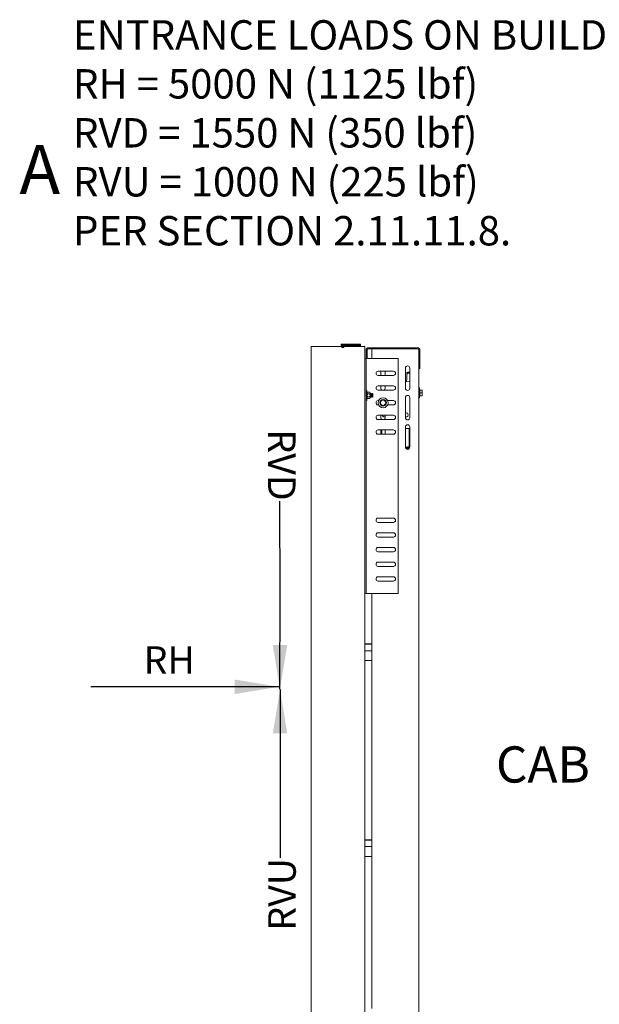
# Paper-space layout 'Layout1' of a CAD drawing. Extents: x -0.1 to 16.7, y -0.1 to 10.7.
# Drawn here: x 5.2 to 7.2, y 2 to 5.3 of the extents above; entities that cross this region are included whole.
import ezdxf

# ---------------------------------------------------------------- set-up
doc = ezdxf.new("R2010")
doc.units = 0
doc.header["$LTSCALE"] = 2.5
doc.header["$MEASUREMENT"] = 0
doc.layers.get('0').update_dxf_attribs({"linetype": 'CONTINUOUS'})
doc.styles.add('ELEV_STYLE', font='txt.shx', dxfattribs={"height": 2.5})
doc.styles.add('PLAN_STYLE', font='txt.shx', dxfattribs={"height": 1.5})
doc.styles.add('SLDTEXTSTYLE0', font='txt', dxfattribs={"width": 0.75})
doc.styles.get("Standard").update_dxf_attribs({"font": 'txt.shx', "height": 1.5})
doc.dimstyles.new('IMPERIAL_PL', dxfattribs={"dimtxt": 1.5, "dimasz": 3, "dimexe": 1.5, "dimexo": 1, "dimgap": 1, "dimtad": 0, "dimtih": 1, "dimtoh": 1, "dimdec": 4, "dimzin": 0, "dimdsep": 46, "dimlunit": 5, "dimtxsty": 'PLAN_STYLE', "dimcen": 0.09, "dimadec": 0, "dimazin": 0, "dimtfac": 1, "dimtdec": 4, "dimtofl": 0, "dimtmove": 0, "dimatfit": 3, "dimfxl": 1, "dimfrac": 2, "dimtolj": 1, "dimtzin": 0, "dimarcsym": 0})
doc.dimstyles.new('SLDDIMSTYLE5', dxfattribs={"dimtxt": 0.15, "dimasz": 0.15, "dimexe": 0, "dimexo": 0.0625, "dimgap": 0.0375, "dimtad": 0, "dimtih": 1, "dimtoh": 1, "dimdec": 0, "dimzin": 0, "dimdsep": 46, "dimtxsty": 'Standard', "dimsah": 1, "dimcen": 0.09, "dimadec": 0, "dimazin": 0, "dimtfac": 1, "dimtdec": 0, "dimtofl": 0, "dimtmove": 0, "dimatfit": 3, "dimfxl": 1, "dimtolj": 1, "dimtzin": 0, "dimarcsym": 0})

# ---------------------------------------------------------------- blocks, each defined once
blk = doc.blocks.new('A$C51BD300F')
at = {"linetype": 'Continuous', "insert": (-3.3997, -0.3526), "char_height": 0.1, "width": 2.5702, "attachment_point": 1, "style": 'ELEV_STYLE'}
blk.add_mtext('ENTRANCE LOADS ON BUILDING\\PRH = 5000 N (1125 lbf)\\PRVD = 1550 N (350 lbf)\\PRVU = 1000 N (225 lbf)\\PPER SECTION 2.11.11.8.\\P ', dxfattribs=at)
at = {"color": 7, "linetype": 'Continuous', "lineweight": 0, "char_height": 0.09375, "attachment_point": 1, "style": 'SLDTEXTSTYLE0'}
for s, insert, rotation in [('RVD', (-2.6427, -1.7454, 4.2187), 270), ('RVU', (-2.7358, -3.452, 4.2187), 90)]:
    blk.add_mtext(s, dxfattribs=dict(at, insert=insert, rotation=rotation))
at = {"color": 7, "linetype": 'Continuous', "lineweight": 0, "insert": (-3.1597, -2.4839, 4.2187), "char_height": 0.09375, "attachment_point": 1, "style": 'SLDTEXTSTYLE0'}
blk.add_mtext('RH', dxfattribs=at)
at = {"color": 7, "linetype": 'Continuous', "lineweight": 0}
for points in [[(-2.6957, -2.6299), (-2.6955, -2.3097), (-2.6957, -1.9896)], [(-2.6994, -2.6219), (-3.0196, -2.6218), (-3.3397, -2.6219)]]:
    blk.add_leader(points, dimstyle='SLDDIMSTYLE5', dxfattribs=at)
at = {"linetype": 'Continuous'}
blk.add_leader([(-2.6955, -2.6305), (-2.6955, -3.2035)], dimstyle='IMPERIAL_PL', override={"dimasz": 0.15, "dimgap": 1, "dimtad": 0}, dxfattribs=at)
blk = doc.blocks.new('WITTUR_MASON2')
at = {"color": 7, "linetype": 'Continuous', "lineweight": 15}
for p, q in [((-2.546125, -1.599314), (-2.546125, -4.665981)), ((-2.546125, -1.599314), (-2.441622, -1.599314)), ((-2.377359, -1.591095), (-2.444025, -1.591095)), ((-2.444025, -1.593306), (-2.444025, -1.591095)), ((-2.444025, -1.595324), (-2.444025, -1.593306)), ((-2.377359, -1.595324), (-2.444025, -1.595324)), ((-2.444025, -1.597201), (-2.444025, -1.595324)), ((-2.377359, -1.597201), (-2.444025, -1.597201)), ((-2.444025, -1.597201), (-2.444025, -1.599314)), ((-2.441622, -1.602647), (-2.441622, -1.599314)), ((-2.441622, -1.602647), (-2.434238, -1.602647)), ((-2.434238, -1.599314), (-2.362792, -1.599314)), ((-2.434238, -1.599314), (-2.434238, -1.602647)), ((-2.377359, -1.593306), (-2.377359, -1.591095)), ((-2.377359, -1.595324), (-2.377359, -1.593306)), ((-2.377359, -1.597201), (-2.377359, -1.595324)), ((-2.377359, -1.597201), (-2.377359, -1.599314)), ((-2.362792, -1.599314), (-2.362792, -4.665981)), ((-2.183459, -1.603314), (-2.350792, -1.603314)), ((-2.183459, -1.607314), (-2.350792, -1.607314)), ((-2.338946, -1.640647), (-2.338946, -1.607314)), ((-2.188425, -1.607314), (-2.32998, -1.607314)), ((-2.362792, -1.640647), (-2.358792, -1.640647)), ((-2.358792, -1.611314), (-2.358792, -1.640647)), ((-2.358792, -2.440647), (-2.358792, -1.640647)), ((-2.358792, -1.640647), (-2.354792, -1.640647)), ((-2.354792, -1.611314), (-2.354792, -1.640647)), ((-2.354792, -1.640647), (-2.250125, -1.640647)), ((-2.250125, -2.440647), (-2.250125, -1.640647)), ((-2.179459, -1.669814), (-2.179459, -1.611314)), ((-2.175459, -1.669814), (-2.175459, -1.611314)), ((-2.224819, -1.741697), (-2.224819, -1.672931)), ((-2.210253, -1.741697), (-2.210253, -1.672931)), ((-2.179459, -1.673981), (-2.179459, -1.669814)), ((-2.179459, -4.719814), (-2.179459, -1.673981)), ((-2.175459, -1.673981), (-2.179459, -1.673981)), ((-2.175459, -1.669814), (-2.175459, -1.673981)), ((-2.317825, -1.683347), (-2.265725, -1.683347)), ((-2.265725, -1.697947), (-2.317825, -1.697947)), ((-2.308153, -1.697947), (-2.308153, -1.683347)), ((-2.308153, -1.683381), (-2.293586, -1.683381)), ((-2.293586, -1.697914), (-2.308153, -1.697914)), ((-2.293586, -1.697947), (-2.293586, -1.683347)), ((-2.22453, -1.711814), (-2.22453, -1.694647)), ((-2.22053, -1.711814), (-2.22053, -1.694647)), ((-2.21653, -1.686647), (-2.210253, -1.686647)), ((-2.21653, -1.690647), (-2.210253, -1.690647)), ((-2.317825, -1.733381), (-2.265725, -1.733381)), ((-2.308153, -1.741697), (-2.308153, -1.733381)), ((-2.293586, -1.741697), (-2.293586, -1.733381)), ((-2.210253, -1.719814), (-2.224819, -1.718902)), ((-2.176892, -1.740314), (-2.179125, -1.740314)), ((-2.176892, -1.774314), (-2.176892, -1.740314)), ((-2.356559, -1.748647), (-2.358792, -1.748647)), ((-2.356225, -1.748981), (-2.356225, -1.782314)), ((-2.355292, -1.754481), (-2.356159, -1.754481)), ((-2.355225, -1.754547), (-2.355225, -1.776659)), ((-2.353814, -1.75487), (-2.355225, -1.757314)), ((-2.355225, -1.773981), (-2.355225, -1.774829)), ((-2.355225, -1.773981), (-2.353814, -1.776425)), ((-2.355225, -1.776659), (-2.355225, -1.774829)), ((-2.34617, -1.75487), (-2.353814, -1.75487)), ((-2.34617, -1.760259), (-2.353814, -1.760259)), ((-2.34617, -1.771036), (-2.353814, -1.771036)), ((-2.34617, -1.776425), (-2.353814, -1.776425)), ((-2.344759, -1.757314), (-2.34617, -1.75487)), ((-2.34617, -1.776425), (-2.344759, -1.773981)), ((-2.344759, -1.757314), (-2.344759, -1.773981)), ((-2.344064, -1.759397), (-2.344759, -1.760389)), ((-2.344759, -1.770906), (-2.344064, -1.771897)), ((-2.344064, -1.771897), (-2.344064, -1.759397)), ((-2.343786, -1.759397), (-2.344064, -1.759397)), ((-2.344064, -1.771897), (-2.343786, -1.771897)), ((-2.343786, -1.771897), (-2.343786, -1.759397)), ((-2.343092, -1.760389), (-2.343786, -1.759397)), ((-2.343786, -1.771897), (-2.343092, -1.770906)), ((-2.342398, -1.759397), (-2.343092, -1.760389)), ((-2.343092, -1.770906), (-2.343092, -1.760389)), ((-2.343092, -1.770906), (-2.342398, -1.771897)), ((-2.342398, -1.771897), (-2.342398, -1.759397)), ((-2.34212, -1.759397), (-2.342398, -1.759397)), ((-2.342398, -1.771897), (-2.34212, -1.771897)), ((-2.34212, -1.771897), (-2.34212, -1.759397)), ((-2.341425, -1.760389), (-2.34212, -1.759397)), ((-2.34212, -1.771897), (-2.341425, -1.770906)), ((-2.340731, -1.759397), (-2.341425, -1.760389)), ((-2.341425, -1.770906), (-2.341425, -1.760389)), ((-2.341425, -1.770906), (-2.340731, -1.771897)), ((-2.340731, -1.771897), (-2.340731, -1.759397)), ((-2.340453, -1.759397), (-2.340731, -1.759397)), ((-2.340731, -1.771897), (-2.340453, -1.771897)), ((-2.340453, -1.771897), (-2.340453, -1.759397)), ((-2.339759, -1.760389), (-2.340453, -1.759397)), ((-2.340453, -1.771897), (-2.339759, -1.770906)), ((-2.339064, -1.759397), (-2.339759, -1.760389)), ((-2.339759, -1.770906), (-2.339759, -1.760389)), ((-2.339759, -1.770906), (-2.339064, -1.771897)), ((-2.339064, -1.771897), (-2.339064, -1.759397)), ((-2.338786, -1.759397), (-2.339064, -1.759397)), ((-2.339064, -1.771897), (-2.338786, -1.771897)), ((-2.338786, -1.771897), (-2.338786, -1.759397)), ((-2.338092, -1.760389), (-2.338786, -1.759397)), ((-2.338786, -1.771897), (-2.338092, -1.770906)), ((-2.337398, -1.759397), (-2.338092, -1.760389)), ((-2.338092, -1.770906), (-2.338092, -1.760389)), ((-2.338092, -1.770906), (-2.337398, -1.771897)), ((-2.337398, -1.771897), (-2.337398, -1.759397)), ((-2.33712, -1.759397), (-2.337398, -1.759397)), ((-2.337398, -1.771897), (-2.33712, -1.771897)), ((-2.33712, -1.771897), (-2.33712, -1.759397)), ((-2.336425, -1.760389), (-2.33712, -1.759397)), ((-2.33712, -1.771897), (-2.336425, -1.770906)), ((-2.336425, -1.770906), (-2.336425, -1.760389)), ((-2.265725, -1.747914), (-2.317825, -1.747914)), ((-2.224819, -1.841697), (-2.224819, -1.772931)), ((-2.210253, -1.841697), (-2.210253, -1.772931)), ((-2.179125, -1.774314), (-2.176892, -1.774314)), ((-2.175959, -1.746147), (-2.176825, -1.746147)), ((-2.175892, -1.746214), (-2.175892, -1.768384)), ((-2.168559, -1.747939), (-2.175892, -1.747939)), ((-2.168559, -1.757314), (-2.175892, -1.757314)), ((-2.175892, -1.766689), (-2.175892, -1.768384)), ((-2.168559, -1.766689), (-2.175892, -1.766689)), ((-2.168559, -1.747939), (-2.167559, -1.748221)), ((-2.168559, -1.766689), (-2.167559, -1.766407)), ((-2.167559, -1.765189), (-2.167559, -1.748221)), ((-2.167559, -1.766407), (-2.167559, -1.765189)), ((-2.358792, -1.782647), (-2.356559, -1.782647)), ((-2.317825, -1.783347), (-2.316275, -1.783347)), ((-2.316401, -1.797947), (-2.317825, -1.797947)), ((-2.295573, -1.781406), (-2.306399, -1.781406)), ((-2.306399, -1.800156), (-2.295573, -1.800156)), ((-2.301822, -1.801916), (-2.301332, -1.799963)), ((-2.300349, -1.800156), (-2.299559, -1.801856)), ((-2.285697, -1.783347), (-2.265725, -1.783347)), ((-2.265725, -1.797947), (-2.28557, -1.797947)), ((-2.317825, -1.833381), (-2.265725, -1.833381)), ((-2.308153, -1.841697), (-2.308153, -1.833381)), ((-2.293586, -1.841697), (-2.293586, -1.833381)), ((-2.265725, -1.847914), (-2.317825, -1.847914)), ((-2.224819, -1.941697), (-2.224819, -1.872931)), ((-2.210253, -1.941697), (-2.210253, -1.872931)), ((-2.317825, -1.883347), (-2.265725, -1.883347)), ((-2.265725, -1.897947), (-2.317825, -1.897947)), ((-2.308153, -1.897947), (-2.308153, -1.883347)), ((-2.30563, -1.897947), (-2.30563, -1.883347)), ((-2.30563, -1.883381), (-2.293586, -1.883381)), ((-2.293586, -1.897914), (-2.30563, -1.897914)), ((-2.293586, -1.897947), (-2.293586, -1.883347)), ((-2.212775, -1.878147), (-2.224819, -1.878147)), ((-2.210253, -1.878147), (-2.212775, -1.878147)), ((-2.212775, -1.878147), (-2.212775, -1.946897)), ((-2.217921, -1.940814), (-2.224819, -1.941697)), ((-2.217921, -1.940814), (-2.213755, -1.940814)), ((-2.213755, -1.940814), (-2.21326, -1.944814)), ((-2.217426, -1.944814), (-2.224119, -1.944814)), ((-2.222636, -1.946897), (-2.213518, -1.946897)), ((-2.21326, -1.944814), (-2.217426, -1.944814)), ((-2.213518, -1.946897), (-2.21326, -1.944814)), ((-2.213518, -1.946897), (-2.212775, -1.946897)), ((-2.317825, -2.183381), (-2.265725, -2.183381)), ((-2.265725, -2.197914), (-2.317825, -2.197914)), ((-2.317825, -2.233381), (-2.265725, -2.233381)), ((-2.265725, -2.247914), (-2.317825, -2.247914)), ((-2.317825, -2.283381), (-2.265725, -2.283381)), ((-2.265725, -2.297914), (-2.317825, -2.297914)), ((-2.317825, -2.333347), (-2.265725, -2.333347)), ((-2.265725, -2.347947), (-2.317825, -2.347947)), ((-2.317825, -2.383381), (-2.265725, -2.383381)), ((-2.265725, -2.397914), (-2.317825, -2.397914)), ((-2.362792, -2.440647), (-2.358792, -2.440647)), ((-2.358792, -2.440647), (-2.354792, -2.440647)), ((-2.354792, -2.440647), (-2.250125, -2.440647)), ((-2.338946, -3.853147), (-2.338946, -2.440647)), ((-2.362792, -2.611481), (-2.338946, -2.611481)), ((-2.362792, -2.613081), (-2.338946, -2.613081)), ((-2.362792, -2.634881), (-2.338946, -2.634881)), ((-2.362792, -2.668214), (-2.338946, -2.668214)), ((-2.362792, -3.278147), (-2.338946, -3.278147)), ((-2.362792, -3.279747), (-2.338946, -3.279747)), ((-2.362792, -3.301547), (-2.338946, -3.301547)), ((-2.362792, -3.334881), (-2.338946, -3.334881))]:
    blk.add_line(p, q, dxfattribs=at)
at = {"color": 7, "linetype": 'Continuous', "lineweight": 15, "flags": 128}
for points in [[(-2.306399, -1.781406), (-2.307091, -1.782606), (-2.308445, -1.78495), (-2.309849, -1.787381), (-2.311811, -1.790781)], [(-2.311811, -1.790781), (-2.310394, -1.793236), (-2.308912, -1.795802), (-2.306399, -1.800156)], [(-2.290161, -1.790781), (-2.291578, -1.788325), (-2.293059, -1.78576), (-2.295573, -1.781406)], [(-2.295573, -1.800156), (-2.293611, -1.796756), (-2.292242, -1.794386), (-2.290853, -1.791981), (-2.290161, -1.790781)]]:
    blk.add_lwpolyline(points, dxfattribs=at)
at = {"color": 7, "linetype": 'Continuous', "lineweight": 15}
for radius in [0.017, 0.009093]:
    blk.add_circle((-2.300986, -1.790781), radius, dxfattribs=at)
for centre, radius, start, end in [((-2.350792, -1.611314), 0.008, 90, 180), ((-2.350792, -1.611314), 0.004, 90, 180), ((-2.183459, -1.611314), 0.008, 0, 90), ((-2.183459, -1.611314), 0.004, 0, 90), ((-2.217536, -1.672931), 0.007283, 0, 180), ((-2.317825, -1.690647), 0.0073, 90, 270), ((-2.265725, -1.690647), 0.0073, 270, 90), ((-2.21653, -1.694647), 0.008, 90, 180), ((-2.21653, -1.694647), 0.004, 90, 180), ((-2.317825, -1.740647), 0.007267, 90, 270), ((-2.300869, -1.741697), 0.007283, 180, 238.599573), ((-2.300869, -1.741697), 0.007283, 301.400427, 0), ((-2.265725, -1.740647), 0.007267, 270, 90), ((-2.22853, -1.711814), 0.004, 338.064376, 0), ((-2.22853, -1.711814), 0.008, 297.632722, 0), ((-2.217536, -1.741697), 0.007283, 180, 0), ((-2.179125, -1.740647), 0.000333, 90, 180), ((-2.356559, -1.748981), 0.000333, 0, 90), ((-2.356159, -1.754547), 0.0000667, 90, 180), ((-2.355292, -1.754547), 0.0000667, 0, 90), ((-2.336611, -1.765647), 0.018028, 162.608209, 197.391791), ((-2.349788, -1.757564), 0.004845, 146.211243, 213.788757), ((-2.349788, -1.77373), 0.004845, 146.211243, 213.788757), ((-2.350196, -1.757564), 0.004845, 326.213567, 33.786433), ((-2.363374, -1.765647), 0.018029, 342.608811, 17.391189), ((-2.350196, -1.77373), 0.004845, 326.213088, 33.786912), ((-2.217536, -1.772931), 0.007283, 0, 180), ((-2.179125, -1.773981), 0.000333, 180, 270), ((-2.176825, -1.746214), 0.0000667, 90, 180), ((-2.175959, -1.746214), 0.0000667, 0, 90), ((-2.175958, -1.768383), 0.0000658, 269.245724, 359.649225), ((-2.181585, -1.752626), 0.013844, 340.209229, 19.790771), ((-2.181428, -1.762002), 0.013697, 339.986388, 20.013612), ((-2.356559, -1.782314), 0.000333, 270, 0), ((-2.355291, -1.776657), 0.0000651, 268.644325, 358.584811), ((-2.355291, -1.776717), 0.0000659, 269.332202, 359.564848), ((-2.317825, -1.790647), 0.0073, 90, 270), ((-2.300986, -1.790781), 0.011167, 277.34295, 265.70386), ((-2.289547, -1.804961), 0.012647, 165.762175, 166.069063), ((-2.305607, -1.804627), 0.006653, 24.617701, 25.220857), ((-2.265725, -1.790647), 0.0073, 270, 90), ((-2.317825, -1.840647), 0.007267, 90, 270), ((-2.300869, -1.841697), 0.007283, 180, 238.599573), ((-2.296963, -1.832314), 0.006767, 189.069677, 299.938911), ((-2.300869, -1.841697), 0.007283, 301.400427, 0), ((-2.265725, -1.840647), 0.007267, 270, 90), ((-2.221963, -1.832314), 0.006767, 245.032386, 114.967614), ((-2.217536, -1.841697), 0.007283, 180, 0), ((-2.217536, -1.872931), 0.007283, 0, 180), ((-2.317825, -1.890647), 0.0073, 90, 270), ((-2.265725, -1.890647), 0.0073, 270, 90), ((-2.217536, -1.941697), 0.007283, 180, 0), ((-2.317825, -2.190647), 0.007267, 90, 270), ((-2.265725, -2.190647), 0.007267, 270, 90), ((-2.317825, -2.240647), 0.007267, 90, 270), ((-2.265725, -2.240647), 0.007267, 270, 90), ((-2.317825, -2.290647), 0.007267, 90, 270), ((-2.265725, -2.290647), 0.007267, 270, 90), ((-2.317825, -2.340647), 0.0073, 90, 270), ((-2.265725, -2.340647), 0.0073, 270, 90), ((-2.317825, -2.390647), 0.007267, 90, 270), ((-2.265725, -2.390647), 0.007267, 270, 90)]:
    blk.add_arc(centre, radius, start, end, dxfattribs=at)
blk.add_open_spline([(-2.434238, -1.599314), (-2.434261, -1.599314), (-2.434378, -1.599314), (-2.434813, -1.599314), (-2.435816, -1.599314), (-2.436961, -1.599314), (-2.437946, -1.599314), (-2.438673, -1.599314), (-2.439377, -1.599314), (-2.440245, -1.599314), (-2.441078, -1.599314), (-2.441621, -1.599314), (-2.441606, -1.599314), (-2.441601, -1.599314)], degree=3, knots=[0, 0, 0, 0, 0.03412029, 0.17528415, 0.31328471, 0.44256536, 0.5025273, 0.5591753, 0.61392186, 0.66965216, 0.79031749, 0.92255041, 1, 1, 1, 1], dxfattribs=at)
at = {"linetype": 'Continuous'}
blk.add_blockref('A$C51BD300F', (0.043824, -0.135945), dxfattribs=at)
at = {"color": 7, "linetype": 'Continuous', "lineweight": 0, "attachment_point": 1, "style": 'SLDTEXTSTYLE0'}
for s, insert, char_height in [('A', (-3.538446, -0.913097), 0.166667), ('CAB', (-1.916954, -2.960517), 0.1231527)]:
    blk.add_mtext(s, dxfattribs=dict(at, insert=insert, char_height=char_height))

psp = doc.layouts.get("Layout1")

# ---------------------------------------------------------------- block references
at = {"linetype": 'ByBlock'}
psp.add_blockref('WITTUR_MASON2', (8.77, 5.79), dxfattribs=at)

doc.saveas('drawing.dxf')
